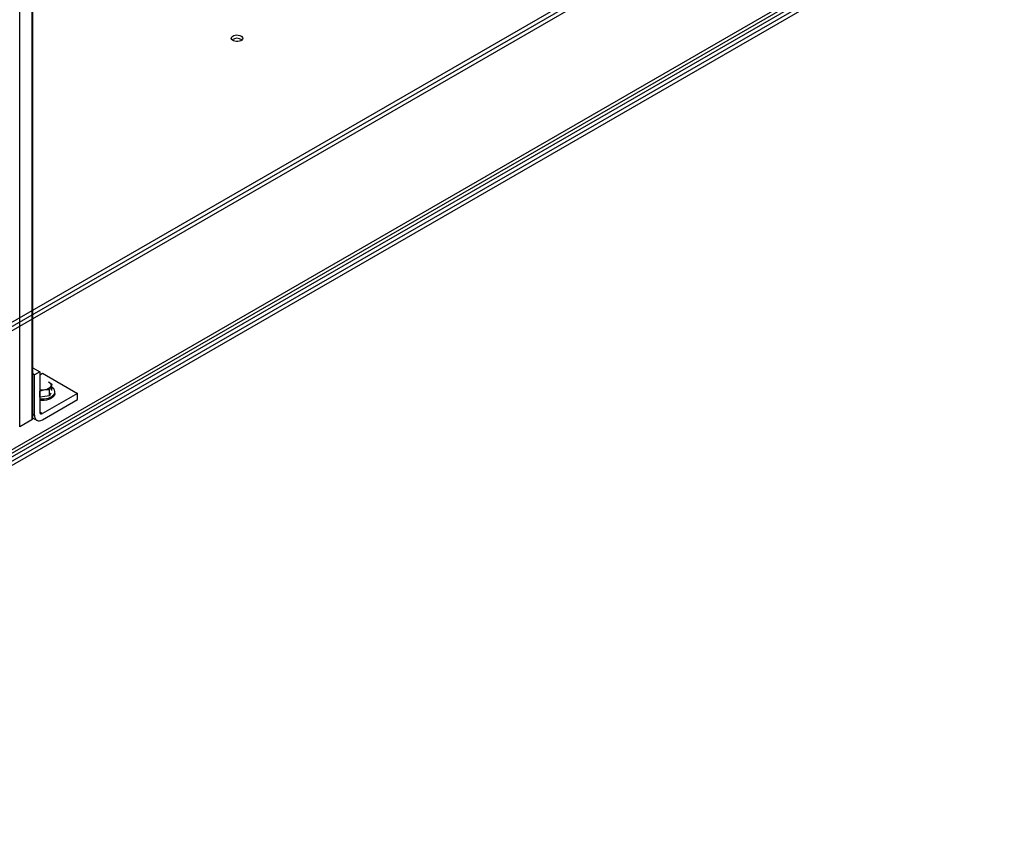
# Model space of a CAD drawing. Units: inches. Extents: x 30 to 291, y -3 to 161.
# Drawn here: x 258 to 290, y 77 to 104 of the extents above; entities that cross this region are included whole.
import ezdxf

# ---------------------------------------------------------------- set-up
doc = ezdxf.new("R2010")
doc.units = ezdxf.units.IN
doc.header["$LTSCALE"] = 0.125
doc.header["$MEASUREMENT"] = 0

# ---------------------------------------------------------------- blocks, each defined once
blk = doc.blocks.new('A$C696C2175')
at = {"color": 7, "linetype": 'Continuous', "lineweight": 25}
for p, q in [((51.064, 72.857), (51.064, 14.066)), ((51.1, 14.117), (51.1, 72.908)), ((50.666, 13.837), (50.666, 72.628)), ((28.598, 4.691), (80.924, 34.898)), ((28.657, 4.585), (80.983, 34.792)), ((80.983, 34.648), (28.657, 4.441)), ((83.104, 31.951), (31.485, 2.152)), ((31.485, 2.042), (83.104, 31.84)), ((28.598, 0.25), (80.924, 30.457)), ((28.657, 0.144), (80.983, 30.351)), ((80.983, 30.207), (28.657, 0)), ((51.1, 15.78), (51.329, 15.648)), ((51.152, 15.546), (51.1, 15.576)), ((51.329, 15.648), (51.152, 15.546)), ((51.329, 15.648), (51.329, 14.321)), ((51.329, 15.546), (51.417, 15.597)), ((51.417, 15.597), (52.566, 14.934)), ((51.152, 14.219), (51.152, 15.546)), ((51.615, 15.32), (51.73, 15.234)), ((51.489, 15.049), (51.333, 15.004)), ((51.333, 14.806), (51.333, 15.004)), ((52.566, 14.934), (51.417, 14.27)), ((51.646, 15.053), (51.489, 15.049)), ((51.688, 15.164), (51.646, 15.053)), ((51.646, 14.854), (51.646, 15.053)), ((51.688, 14.945), (51.646, 14.854)), ((51.73, 15.234), (51.688, 15.164)), ((51.73, 15.035), (51.73, 15.234)), ((51.823, 14.934), (51.823, 14.987)), ((52.566, 14.73), (52.566, 14.934)), ((51.333, 14.806), (51.329, 14.808)), ((51.489, 14.83), (51.333, 14.806)), ((51.417, 14.066), (52.566, 14.73)), ((51.646, 14.854), (51.489, 14.83)), ((51.417, 14.27), (51.329, 14.321)), ((51.064, 14.066), (50.666, 13.837)), ((51.1, 14.249), (51.152, 14.219)), ((51.1, 14.122), (51.23, 14.048))]:
    blk.add_line(p, q, dxfattribs=at)
at = {"color": 7, "linetype": 'Continuous', "lineweight": 25, "flags": 128}
for points in [[(57.957, 26.721), (57.988, 26.697), (58.007, 26.67), (58.012, 26.64), (58.004, 26.611), (57.982, 26.585), (57.948, 26.562), (57.905, 26.546), (57.857, 26.537), (57.806, 26.536), (57.756, 26.543), (57.711, 26.558), (57.675, 26.579), (57.65, 26.604), (57.638, 26.633), (57.64, 26.662), (57.655, 26.691), (57.683, 26.715), (57.722, 26.735), (57.768, 26.747), (57.818, 26.752), (57.869, 26.749), (57.917, 26.738), (57.957, 26.721)], [(51.823, 14.934), (51.819, 14.901), (51.802, 14.859), (51.771, 14.82), (51.729, 14.784), (51.676, 14.753), (51.614, 14.729), (51.546, 14.711), (51.473, 14.702), (51.398, 14.7), (51.324, 14.705)], [(51.329, 14.758), (51.398, 14.753), (51.473, 14.755), (51.546, 14.765), (51.614, 14.782), (51.676, 14.806), (51.729, 14.837), (51.771, 14.873), (51.802, 14.912), (51.819, 14.954), (51.822, 14.998), (51.812, 15.04), (51.788, 15.081), (51.752, 15.119), (51.73, 15.136)], [(51.152, 14.219), (51.157, 14.163), (51.172, 14.114), (51.197, 14.075), (51.23, 14.048), (51.27, 14.033), (51.316, 14.031), (51.366, 14.042), (51.417, 14.066)]]:
    blk.add_lwpolyline(points, dxfattribs=at)
at = {"color": 7, "linetype": 'Continuous', "lineweight": 25}
for centre, radius, start, end in [((57.825, 26.381), 0.263, 52.1896, 127.8106), ((51.383, 14.313), 0.0546, 170.7864, 309.2033), ((51.038, 14.124), 0.0629, 294.3749, 354.3058)]:
    blk.add_arc(centre, radius, start, end, dxfattribs=at)
for points, knots in [([(51.615, 15.32), (51.631, 15.31), (51.663, 15.288), (51.691, 15.248), (51.702, 15.206), (51.693, 15.178), (51.688, 15.164)], [0, 0, 0, 0, 0.2499992, 0.5000003, 0.7499945, 1, 1, 1, 1]), ([(51.489, 15.049), (51.465, 15.046), (51.417, 15.042), (51.361, 15.044), (51.334, 15.051), (51.329, 15.053)], [0, 0, 0, 0, 0.45032, 0.90064, 1, 1, 1, 1]), ([(51.688, 15.164), (51.68, 15.15), (51.664, 15.123), (51.617, 15.09), (51.559, 15.063), (51.513, 15.054), (51.489, 15.049)], [0, 0, 0, 0, 0.2499981, 0.499996, 0.7500019, 1, 1, 1, 1])]:
    blk.add_open_spline(points, degree=3, knots=knots, dxfattribs=at)

msp = doc.modelspace()

# ---------------------------------------------------------------- block references
msp.add_blockref('A$C696C2175', (207.388, 76.814))

doc.saveas('drawing.dxf')
